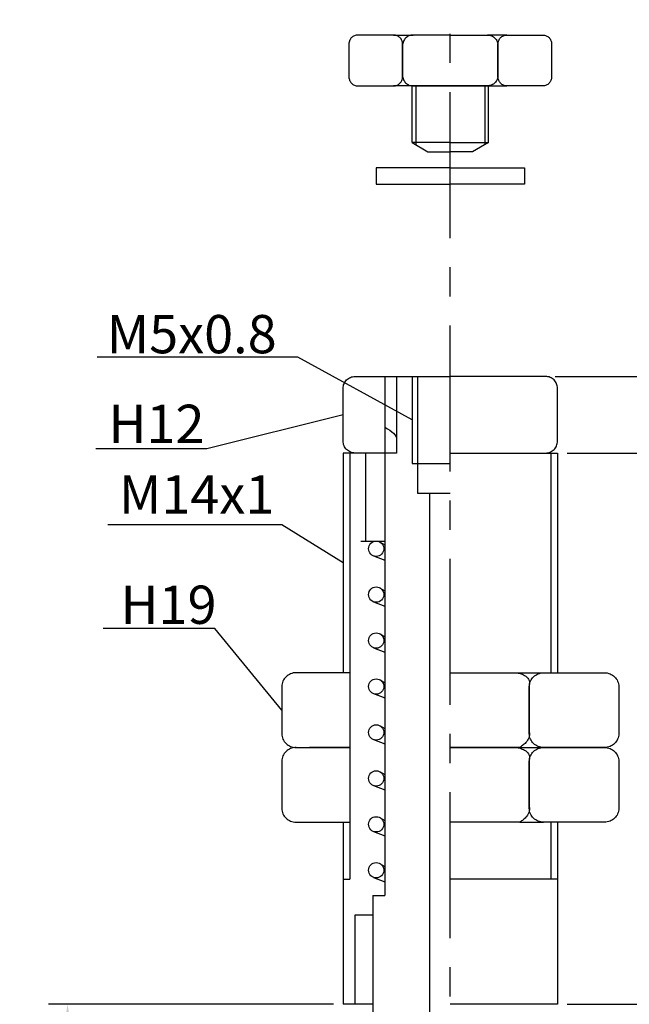
# Model space of a CAD drawing. Extents: x 35 to 126, y 27 to 153.
# Drawn here: x 57 to 97, y 89 to 153 of the extents above; entities that cross this region are included whole.
import ezdxf

# ---------------------------------------------------------------- set-up
doc = ezdxf.new("R2010")
doc.units = 0
doc.header["$LTSCALE"] = 0.3
doc.linetypes.add('CENTER', pattern=[50.8, 31.75, -6.35, 6.35, -6.35])
doc.layers.get('0').update_dxf_attribs({"linetype": 'CONTINUOUS'})
doc.layers.get('DEFPOINTS').update_dxf_attribs({"linetype": 'CONTINUOUS'})
doc.layers.add('1', color=7, linetype='CENTER')
doc.layers.add('2', color=7, linetype='CONTINUOUS')
doc.dimstyles.get("Standard").update_dxf_attribs({"dimtxt": 0.18, "dimasz": 0.18, "dimexe": 0.18, "dimexo": 0.0625, "dimgap": 0.09, "dimtad": 0, "dimtih": 1, "dimtoh": 1, "dimzin": 0, "dimcen": 0.09, "dimazin": 3, "dimtfac": 1, "dimtofl": 0, "dimtmove": 0, "dimatfit": 3})

# ---------------------------------------------------------------- blocks, each defined once
blk = doc.blocks.new('*D1')
at = {"layer": '2', "color": 0}
for p, q in [((110.774, 132.432), (110.774, 134.932)), ((92.446, 129.932), (112.024, 129.932)), ((110.774, 129.932), (110.774, 124.932)), ((93.225, 124.932), (112.024, 124.932)), ((110.774, 122.432), (110.774, 119.932))]:
    blk.add_line(p, q, dxfattribs=at)
for points in [[(110.358, 132.432), (111.191, 132.432), (110.774, 129.932)], [(110.358, 122.432), (111.191, 122.432), (110.774, 124.932)]]:
    blk.add_solid(points, dxfattribs=at)
at = {"layer": 'DEFPOINTS', "color": 0}
for p in [(91.821, 129.932), (92.6, 124.932), (110.774, 124.932)]:
    blk.add_point(p, dxfattribs=at)
at = {"layer": '2', "color": 0}
blk.add_text('5', height=2.5, rotation=90, dxfattribs=at).set_placement((110.149, 126.599))
blk = doc.blocks.new('*D2')
at = {"layer": '2', "color": 0}
for p, q in [((110.149, 124.932), (109.524, 124.932)), ((110.774, 122.432), (110.774, 91.432)), ((93.225, 88.932), (112.024, 88.932))]:
    blk.add_line(p, q, dxfattribs=at)
for points in [[(110.358, 122.432), (111.191, 122.432), (110.774, 124.932)], [(110.358, 91.432), (111.191, 91.432), (110.774, 88.932)]]:
    blk.add_solid(points, dxfattribs=at)
at = {"layer": 'DEFPOINTS', "color": 0}
for p in [(110.774, 124.932), (92.6, 88.932), (110.774, 88.932)]:
    blk.add_point(p, dxfattribs=at)
at = {"layer": '2', "color": 0}
blk.add_text('36', height=2.5, rotation=90, dxfattribs=at).set_placement((110.149, 104.849))
blk = doc.blocks.new('*D6')
at = {"layer": '2', "color": 0}
for p, q in [((118.875, 129.932), (126.289, 129.932)), ((125.039, 127.432), (125.039, 51.032)), ((90.415, 48.532), (126.289, 48.532))]:
    blk.add_line(p, q, dxfattribs=at)
for points in [[(124.622, 127.432), (125.456, 127.432), (125.039, 129.932)], [(124.622, 51.032), (125.456, 51.032), (125.039, 48.532)]]:
    blk.add_solid(points, dxfattribs=at)
at = {"layer": 'DEFPOINTS', "color": 0}
for p in [(118.25, 129.932), (89.79, 48.532), (125.039, 48.532)]:
    blk.add_point(p, dxfattribs=at)
at = {"layer": '2', "color": 0}
blk.add_text('(81.4)', height=2.5, rotation=90, dxfattribs=at).set_placement((124.414, 84.232))
blk = doc.blocks.new('*D13')
at = {"layer": '2', "color": 0}
for p, q in [((77.975, 88.932), (59.359, 88.932)), ((60.609, 86.432), (60.609, 76.432)), ((79.914, 73.932), (59.359, 73.932))]:
    blk.add_line(p, q, dxfattribs=at)
for points in [[(60.193, 86.432), (61.026, 86.432), (60.609, 88.932)], [(60.193, 76.432), (61.026, 76.432), (60.609, 73.932)]]:
    blk.add_solid(points, dxfattribs=at)
at = {"layer": 'DEFPOINTS', "color": 0}
for p in [(78.6, 88.932), (60.609, 73.932), (80.539, 73.932)]:
    blk.add_point(p, dxfattribs=at)
at = {"layer": '2', "color": 0}
blk.add_text('15', height=2.5, rotation=90, dxfattribs=at).set_placement((59.984, 79.766))

msp = doc.modelspace()

# ---------------------------------------------------------------- linework, layer by layer
for p, q in [((78.993, 151.762), (78.985, 151.704)), ((79.008, 151.818), (78.993, 151.762)), ((79.028, 151.872), (79.008, 151.818)), ((79.052, 151.923), (79.028, 151.872)), ((79.081, 151.971), (79.052, 151.923)), ((79.115, 152.016), (79.081, 151.971)), ((79.153, 152.057), (79.115, 152.016)), ((79.194, 152.095), (79.153, 152.057)), ((79.239, 152.129), (79.194, 152.095)), ((79.288, 152.158), (79.239, 152.129)), ((79.339, 152.183), (79.288, 152.158)), ((79.392, 152.202), (79.339, 152.183)), ((79.448, 152.217), (79.392, 152.202)), ((79.506, 152.226), (79.448, 152.217)), ((79.565, 152.229), (79.506, 152.226)), ((81.901, 152.229), (79.565, 152.229)), ((79.565, 152.229), (79.565, 152.229)), ((81.901, 152.229), (83.167, 152.229)), ((81.961, 152.226), (81.901, 152.229)), ((82.019, 152.217), (81.961, 152.226)), ((82.074, 152.202), (82.019, 152.217)), ((82.128, 152.183), (82.074, 152.202)), ((82.179, 152.158), (82.128, 152.183)), ((82.227, 152.129), (82.179, 152.158)), ((82.272, 152.095), (82.227, 152.129)), ((82.314, 152.057), (82.272, 152.095)), ((82.351, 152.016), (82.314, 152.057)), ((82.385, 151.971), (82.351, 152.016)), ((82.414, 151.923), (82.385, 151.971)), ((82.439, 151.872), (82.414, 151.923)), ((82.459, 151.818), (82.439, 151.872)), ((82.473, 151.762), (82.459, 151.818)), ((82.482, 151.704), (82.473, 151.762)), ((82.516, 151.75), (82.499, 151.684)), ((82.539, 151.812), (82.516, 151.75)), ((82.568, 151.872), (82.539, 151.812)), ((82.602, 151.928), (82.568, 151.872)), ((82.641, 151.98), (82.602, 151.928)), ((82.685, 152.029), (82.641, 151.98)), ((82.734, 152.073), (82.685, 152.029)), ((82.786, 152.112), (82.734, 152.073)), ((82.842, 152.146), (82.786, 152.112)), ((82.902, 152.175), (82.842, 152.146)), ((82.964, 152.198), (82.902, 152.175)), ((83.03, 152.215), (82.964, 152.198)), ((83.097, 152.225), (83.03, 152.215)), ((83.167, 152.229), (83.097, 152.225)), ((83.167, 152.229), (83.167, 152.229)), ((85.6, 152.229), (83.167, 152.229)), ((85.6, 152.229), (83.167, 152.229)), ((85.6, 152.229), (88.033, 152.229)), ((85.6, 152.229), (88.033, 152.229)), ((88.033, 152.229), (88.033, 152.229)), ((88.033, 152.229), (88.103, 152.225)), ((89.298, 152.229), (88.033, 152.229)), ((88.103, 152.225), (88.17, 152.215)), ((88.17, 152.215), (88.235, 152.198)), ((88.235, 152.198), (88.298, 152.175)), ((88.298, 152.175), (88.357, 152.146)), ((88.357, 152.146), (88.413, 152.112)), ((88.413, 152.112), (88.466, 152.073)), ((88.466, 152.073), (88.514, 152.029)), ((88.514, 152.029), (88.558, 151.98)), ((88.558, 151.98), (88.598, 151.928)), ((88.598, 151.928), (88.632, 151.872)), ((88.632, 151.872), (88.661, 151.812)), ((88.661, 151.812), (88.684, 151.75)), ((88.684, 151.75), (88.7, 151.684)), ((88.717, 151.704), (88.726, 151.762)), ((88.726, 151.762), (88.741, 151.818)), ((88.741, 151.818), (88.76, 151.872)), ((88.76, 151.872), (88.785, 151.923)), ((88.785, 151.923), (88.815, 151.971)), ((88.815, 151.971), (88.848, 152.016)), ((88.848, 152.016), (88.886, 152.057)), ((88.886, 152.057), (88.928, 152.095)), ((88.928, 152.095), (88.972, 152.129)), ((88.972, 152.129), (89.021, 152.158)), ((89.021, 152.158), (89.072, 152.183)), ((89.072, 152.183), (89.125, 152.202)), ((89.125, 152.202), (89.181, 152.217)), ((89.181, 152.217), (89.239, 152.226)), ((89.239, 152.226), (89.298, 152.229)), ((89.298, 152.229), (91.634, 152.229)), ((91.634, 152.229), (91.634, 152.229)), ((91.634, 152.229), (91.694, 152.226)), ((91.694, 152.226), (91.751, 152.217)), ((91.751, 152.217), (91.807, 152.202)), ((91.807, 152.202), (91.861, 152.183)), ((91.861, 152.183), (91.912, 152.158)), ((91.912, 152.158), (91.96, 152.129)), ((91.96, 152.129), (92.005, 152.095)), ((92.005, 152.095), (92.047, 152.057)), ((92.047, 152.057), (92.084, 152.016)), ((92.084, 152.016), (92.118, 151.971)), ((92.118, 151.971), (92.147, 151.923)), ((92.147, 151.923), (92.172, 151.872)), ((92.172, 151.872), (92.192, 151.818)), ((92.192, 151.818), (92.206, 151.762)), ((92.206, 151.762), (92.215, 151.704)), ((78.985, 151.704), (78.982, 151.645)), ((78.982, 151.645), (78.982, 149.491)), ((82.485, 151.645), (82.482, 151.704)), ((82.485, 149.491), (82.485, 151.645)), ((82.485, 151.645), (82.485, 151.645)), ((82.489, 151.617), (82.485, 151.548)), ((82.485, 151.548), (82.485, 149.588)), ((82.499, 151.684), (82.489, 151.617)), ((88.7, 151.684), (88.711, 151.617)), ((88.711, 151.617), (88.714, 151.548)), ((88.714, 151.645), (88.717, 151.704)), ((88.714, 149.491), (88.714, 151.645)), ((88.714, 151.645), (88.714, 151.645)), ((88.714, 151.548), (88.714, 149.588)), ((92.215, 151.704), (92.218, 151.645)), ((92.218, 151.645), (92.218, 149.491)), ((78.982, 149.491), (78.982, 149.491)), ((78.982, 149.491), (78.985, 149.431)), ((78.985, 149.431), (78.993, 149.373)), ((78.993, 149.373), (79.008, 149.318)), ((79.008, 149.318), (79.028, 149.264)), ((79.028, 149.264), (79.052, 149.213)), ((79.052, 149.213), (79.081, 149.165)), ((82.385, 149.165), (82.414, 149.213)), ((82.414, 149.213), (82.439, 149.264)), ((82.439, 149.264), (82.459, 149.318)), ((82.459, 149.318), (82.473, 149.373)), ((82.473, 149.373), (82.482, 149.431)), ((82.482, 149.431), (82.485, 149.491)), ((82.485, 149.588), (82.489, 149.519)), ((82.485, 149.588), (82.485, 149.588)), ((82.489, 149.519), (82.499, 149.451)), ((82.499, 149.451), (82.516, 149.386)), ((82.516, 149.386), (82.539, 149.324)), ((82.539, 149.324), (82.568, 149.264)), ((82.568, 149.264), (82.602, 149.208)), ((82.602, 149.208), (82.641, 149.155)), ((88.598, 149.208), (88.558, 149.155)), ((88.632, 149.264), (88.598, 149.208)), ((88.661, 149.324), (88.632, 149.264)), ((88.684, 149.386), (88.661, 149.324)), ((88.7, 149.451), (88.684, 149.386)), ((88.711, 149.519), (88.7, 149.451)), ((88.714, 149.588), (88.711, 149.519)), ((88.714, 149.588), (88.714, 149.588)), ((88.717, 149.431), (88.714, 149.491)), ((88.726, 149.373), (88.717, 149.431)), ((88.741, 149.318), (88.726, 149.373)), ((88.76, 149.264), (88.741, 149.318)), ((88.785, 149.213), (88.76, 149.264)), ((88.815, 149.165), (88.785, 149.213)), ((92.147, 149.213), (92.118, 149.165)), ((92.172, 149.264), (92.147, 149.213)), ((92.192, 149.318), (92.172, 149.264)), ((92.206, 149.373), (92.192, 149.318)), ((92.215, 149.431), (92.206, 149.373)), ((92.218, 149.491), (92.215, 149.431)), ((92.218, 149.491), (92.218, 149.491)), ((79.081, 149.165), (79.115, 149.12)), ((79.115, 149.12), (79.153, 149.078)), ((79.153, 149.078), (79.194, 149.04)), ((79.194, 149.04), (79.239, 149.007)), ((79.239, 149.007), (79.288, 148.978)), ((79.288, 148.978), (79.339, 148.953)), ((79.339, 148.953), (79.392, 148.933)), ((79.392, 148.933), (79.448, 148.919)), ((79.448, 148.919), (79.506, 148.91)), ((79.506, 148.91), (79.565, 148.907)), ((79.565, 148.907), (81.901, 148.907)), ((81.901, 148.907), (81.961, 148.91)), ((83.167, 148.907), (81.901, 148.907)), ((81.901, 148.907), (81.901, 148.907)), ((81.961, 148.91), (82.019, 148.919)), ((82.019, 148.919), (82.074, 148.933)), ((82.074, 148.933), (82.128, 148.953)), ((82.128, 148.953), (82.179, 148.978)), ((82.179, 148.978), (82.227, 149.007)), ((82.227, 149.007), (82.272, 149.04)), ((82.272, 149.04), (82.314, 149.078)), ((82.314, 149.078), (82.351, 149.12)), ((82.351, 149.12), (82.385, 149.165)), ((82.641, 149.155), (82.685, 149.107)), ((82.685, 149.107), (82.734, 149.063)), ((82.734, 149.063), (82.786, 149.024)), ((82.786, 149.024), (82.842, 148.989)), ((82.842, 148.989), (82.902, 148.961)), ((82.902, 148.961), (82.964, 148.938)), ((82.964, 148.938), (83.03, 148.921)), ((83.03, 148.921), (83.097, 148.91)), ((83.097, 148.91), (83.167, 148.907)), ((83.1, 145.219), (83.1, 148.91)), ((85.6, 148.907), (83.143, 148.907)), ((83.167, 148.907), (85.6, 148.907)), ((85.6, 148.907), (88.057, 148.907)), ((88.033, 148.907), (85.6, 148.907)), ((88.103, 148.91), (88.033, 148.907)), ((88.033, 148.907), (89.298, 148.907)), ((88.1, 145.219), (88.1, 148.91)), ((88.17, 148.921), (88.103, 148.91)), ((88.235, 148.938), (88.17, 148.921)), ((88.298, 148.961), (88.235, 148.938)), ((88.357, 148.989), (88.298, 148.961)), ((88.413, 149.024), (88.357, 148.989)), ((88.466, 149.063), (88.413, 149.024)), ((88.514, 149.107), (88.466, 149.063)), ((88.558, 149.155), (88.514, 149.107)), ((88.848, 149.12), (88.815, 149.165)), ((88.886, 149.078), (88.848, 149.12)), ((88.928, 149.04), (88.886, 149.078)), ((88.972, 149.007), (88.928, 149.04)), ((89.021, 148.978), (88.972, 149.007)), ((89.072, 148.953), (89.021, 148.978)), ((89.125, 148.933), (89.072, 148.953)), ((89.181, 148.919), (89.125, 148.933)), ((89.239, 148.91), (89.181, 148.919)), ((89.298, 148.907), (89.239, 148.91)), ((91.634, 148.907), (89.298, 148.907)), ((89.298, 148.907), (89.298, 148.907)), ((91.694, 148.91), (91.634, 148.907)), ((91.751, 148.919), (91.694, 148.91)), ((91.807, 148.933), (91.751, 148.919)), ((91.861, 148.953), (91.807, 148.933)), ((91.912, 148.978), (91.861, 148.953)), ((91.96, 149.007), (91.912, 148.978)), ((92.005, 149.04), (91.96, 149.007)), ((92.047, 149.078), (92.005, 149.04)), ((92.084, 149.12), (92.047, 149.078)), ((92.118, 149.165), (92.084, 149.12)), ((83.1, 145.219), (84.14, 144.608)), ((85.6, 145.219), (83.1, 145.219)), ((85.6, 145.219), (88.1, 145.219)), ((88.1, 145.219), (87.06, 144.608)), ((84.14, 144.608), (85.6, 144.608)), ((87.06, 144.608), (85.6, 144.608)), ((85.6, 143.553), (80.753, 143.553)), ((80.753, 143.553), (80.753, 142.497)), ((85.6, 143.553), (90.447, 143.553)), ((90.447, 143.553), (90.447, 142.497)), ((80.753, 142.497), (85.6, 142.497)), ((90.447, 142.497), (85.6, 142.497)), ((79.076, 129.871), (79.148, 129.897)), ((79.148, 129.897), (79.222, 129.916)), ((79.222, 129.916), (79.299, 129.928)), ((79.299, 129.928), (79.378, 129.932)), ((79.378, 129.932), (85.6, 129.932)), ((81.317, 129.932), (81.317, 126.61)), ((83.459, 129.932), (83.459, 122.311)), ((91.821, 129.932), (85.6, 129.932)), ((91.9, 129.928), (91.821, 129.932)), ((91.977, 129.916), (91.9, 129.928)), ((92.052, 129.897), (91.977, 129.916)), ((92.123, 129.871), (92.052, 129.897)), ((78.604, 129.233), (78.616, 129.31)), ((78.616, 129.31), (78.635, 129.384)), ((78.635, 129.384), (78.661, 129.456)), ((78.661, 129.456), (78.694, 129.524)), ((78.694, 129.524), (78.733, 129.588)), ((78.733, 129.588), (78.778, 129.648)), ((78.778, 129.648), (78.829, 129.703)), ((78.829, 129.703), (78.884, 129.754)), ((78.884, 129.754), (78.944, 129.799)), ((78.944, 129.799), (79.008, 129.838)), ((79.008, 129.838), (79.076, 129.871)), ((92.191, 129.838), (92.123, 129.871)), ((92.255, 129.799), (92.191, 129.838)), ((92.315, 129.754), (92.255, 129.799)), ((92.371, 129.703), (92.315, 129.754)), ((92.421, 129.648), (92.371, 129.703)), ((92.466, 129.588), (92.421, 129.648)), ((92.505, 129.524), (92.466, 129.588)), ((92.538, 129.456), (92.505, 129.524)), ((92.564, 129.384), (92.538, 129.456)), ((92.584, 129.31), (92.564, 129.384)), ((92.596, 129.233), (92.584, 129.31)), ((78.6, 129.154), (78.604, 129.233)), ((78.6, 125.711), (78.6, 129.154)), ((78.6, 129.154), (78.6, 129.154)), ((92.6, 129.154), (92.596, 129.233)), ((92.6, 125.711), (92.6, 129.154)), ((92.6, 129.154), (92.6, 129.154)), ((81.317, 126.61), (81.317, 126.61)), ((81.317, 126.61), (81.5, 126.512)), ((81.5, 126.512), (81.658, 126.415)), ((81.658, 126.415), (81.792, 126.317)), ((81.792, 126.317), (81.901, 126.219)), ((81.901, 126.219), (81.987, 126.122)), ((81.987, 126.122), (82.048, 126.024)), ((82.048, 126.024), (82.084, 125.926)), ((78.604, 125.631), (78.6, 125.711)), ((78.616, 125.554), (78.604, 125.631)), ((78.635, 125.48), (78.616, 125.554)), ((78.661, 125.408), (78.635, 125.48)), ((78.694, 125.34), (78.661, 125.408)), ((82.084, 125.926), (82.096, 125.714)), ((82.096, 125.715), (82.096, 124.932)), ((82.096, 125.714), (82.096, 125.713)), ((92.505, 125.34), (92.538, 125.408)), ((92.538, 125.408), (92.564, 125.48)), ((92.564, 125.48), (92.584, 125.554)), ((92.584, 125.554), (92.596, 125.631)), ((92.596, 125.631), (92.6, 125.711)), ((82.096, 124.932), (78.6, 124.932)), ((78.6, 124.932), (78.6, 110.586)), ((78.733, 125.276), (78.694, 125.34)), ((78.778, 125.216), (78.733, 125.276)), ((78.829, 125.161), (78.778, 125.216)), ((78.884, 125.11), (78.829, 125.161)), ((78.944, 125.065), (78.884, 125.11)), ((79.008, 125.026), (78.944, 125.065)), ((79.076, 124.994), (79.008, 125.026)), ((79.148, 124.967), (79.076, 124.994)), ((79.222, 124.948), (79.148, 124.967)), ((79.299, 124.936), (79.222, 124.948)), ((80.071, 124.932), (80.071, 119.185)), ((81.317, 124.932), (81.317, 96.03)), ((85.6, 124.932), (92.6, 124.932)), ((91.9, 124.936), (91.977, 124.948)), ((91.977, 124.948), (92.052, 124.967)), ((92.052, 124.967), (92.123, 124.994)), ((92.123, 124.994), (92.191, 125.026)), ((92.191, 125.026), (92.255, 125.065)), ((92.255, 125.065), (92.315, 125.11)), ((92.315, 125.11), (92.371, 125.161)), ((92.371, 125.161), (92.421, 125.216)), ((92.421, 125.216), (92.466, 125.276)), ((92.466, 125.276), (92.505, 125.34)), ((92.6, 124.932), (92.6, 110.586)), ((83.1, 124.248), (85.6, 124.248)), ((83.459, 122.311), (85.6, 122.311)), ((84.237, 122.311), (84.237, 67.692)), ((79.76, 119.185), (81.317, 119.185)), ((74.642, 109.95), (74.619, 109.863)), ((74.674, 110.033), (74.642, 109.95)), ((74.713, 110.112), (74.674, 110.033)), ((74.76, 110.186), (74.713, 110.112)), ((74.814, 110.256), (74.76, 110.186)), ((74.875, 110.321), (74.814, 110.256)), ((74.941, 110.379), (74.875, 110.321)), ((75.013, 110.431), (74.941, 110.379)), ((75.09, 110.477), (75.013, 110.431)), ((75.172, 110.515), (75.09, 110.477)), ((75.258, 110.545), (75.172, 110.515)), ((75.347, 110.568), (75.258, 110.545)), ((75.44, 110.582), (75.347, 110.568)), ((75.535, 110.586), (75.44, 110.582)), ((79.035, 110.586), (75.535, 110.586)), ((75.535, 110.586), (75.535, 110.586)), ((79.035, 110.586), (79.035, 100.82)), ((85.6, 110.586), (89.963, 110.586)), ((89.963, 110.586), (89.963, 110.586)), ((89.963, 110.586), (89.993, 110.577)), ((89.963, 110.586), (91.696, 110.586)), ((89.993, 110.577), (90.037, 110.566)), ((90.037, 110.566), (90.091, 110.551)), ((90.091, 110.551), (90.154, 110.534)), ((90.154, 110.534), (90.225, 110.511)), ((90.225, 110.511), (90.299, 110.483)), ((90.299, 110.483), (90.375, 110.449)), ((90.375, 110.449), (90.45, 110.409)), ((90.45, 110.409), (90.523, 110.36)), ((90.523, 110.36), (90.591, 110.303)), ((90.591, 110.303), (90.652, 110.237)), ((90.652, 110.237), (90.702, 110.161)), ((90.702, 110.161), (90.741, 110.075)), ((90.741, 110.075), (90.765, 109.976)), ((90.765, 109.976), (90.772, 109.866)), ((90.779, 109.863), (90.803, 109.95)), ((90.803, 109.95), (90.834, 110.033)), ((90.834, 110.033), (90.874, 110.112)), ((90.874, 110.112), (90.921, 110.186)), ((90.921, 110.186), (90.975, 110.256)), ((90.975, 110.256), (91.035, 110.321)), ((91.035, 110.321), (91.102, 110.379)), ((91.102, 110.379), (91.174, 110.431)), ((91.174, 110.431), (91.251, 110.477)), ((91.251, 110.477), (91.333, 110.515)), ((91.333, 110.515), (91.419, 110.545)), ((91.419, 110.545), (91.508, 110.568)), ((91.508, 110.568), (91.601, 110.582)), ((91.601, 110.582), (91.696, 110.586)), ((91.696, 110.586), (95.664, 110.586)), ((95.664, 110.586), (95.664, 110.586)), ((95.664, 110.586), (95.76, 110.582)), ((95.76, 110.582), (95.852, 110.568)), ((95.852, 110.568), (95.942, 110.545)), ((95.942, 110.545), (96.028, 110.515)), ((96.028, 110.515), (96.109, 110.477)), ((96.109, 110.477), (96.186, 110.431)), ((96.186, 110.431), (96.258, 110.379)), ((96.258, 110.379), (96.325, 110.321)), ((96.325, 110.321), (96.386, 110.256)), ((96.386, 110.256), (96.44, 110.186)), ((96.44, 110.186), (96.487, 110.112)), ((96.487, 110.112), (96.526, 110.033)), ((96.526, 110.033), (96.558, 109.95)), ((96.558, 109.95), (96.581, 109.863)), ((74.604, 109.774), (74.6, 109.682)), ((74.6, 109.682), (74.6, 106.606)), ((74.619, 109.863), (74.604, 109.774)), ((90.772, 109.866), (90.76, 109.742)), ((90.76, 109.682), (90.765, 109.774)), ((90.76, 109.742), (90.76, 106.721)), ((90.76, 106.606), (90.76, 109.682)), ((90.76, 109.682), (90.76, 109.682)), ((90.765, 109.774), (90.779, 109.863)), ((96.581, 109.863), (96.595, 109.774)), ((96.595, 109.774), (96.6, 109.682)), ((96.6, 109.682), (96.6, 106.606)), ((74.6, 106.606), (74.6, 106.606)), ((74.6, 106.606), (74.604, 106.513)), ((74.604, 106.513), (74.619, 106.424)), ((74.619, 106.424), (74.642, 106.337)), ((74.642, 106.337), (74.674, 106.254)), ((74.674, 106.254), (74.713, 106.175)), ((74.713, 106.175), (74.76, 106.101)), ((74.76, 106.101), (74.814, 106.031)), ((90.595, 106.1), (90.539, 106.033)), ((90.647, 106.172), (90.595, 106.1)), ((90.693, 106.249), (90.647, 106.172)), ((90.73, 106.332), (90.693, 106.249)), ((90.757, 106.421), (90.73, 106.332)), ((90.772, 106.515), (90.757, 106.421)), ((90.76, 106.721), (90.76, 106.721)), ((90.76, 106.721), (90.774, 106.615)), ((90.765, 106.513), (90.76, 106.606)), ((90.779, 106.424), (90.765, 106.513)), ((90.774, 106.615), (90.772, 106.515)), ((90.803, 106.337), (90.779, 106.424)), ((90.834, 106.254), (90.803, 106.337)), ((90.874, 106.175), (90.834, 106.254)), ((90.921, 106.101), (90.874, 106.175)), ((90.975, 106.031), (90.921, 106.101)), ((96.44, 106.101), (96.386, 106.031)), ((96.487, 106.175), (96.44, 106.101)), ((96.526, 106.254), (96.487, 106.175)), ((96.558, 106.337), (96.526, 106.254)), ((96.581, 106.424), (96.558, 106.337)), ((96.595, 106.513), (96.581, 106.424)), ((96.6, 106.606), (96.595, 106.513)), ((96.6, 106.606), (96.6, 106.606)), ((74.814, 106.031), (74.875, 105.967)), ((74.875, 105.967), (74.941, 105.908)), ((74.941, 105.498), (74.875, 105.44)), ((74.941, 105.908), (75.013, 105.856)), ((75.013, 105.55), (74.941, 105.498)), ((75.013, 105.856), (75.09, 105.81)), ((75.09, 105.596), (75.013, 105.55)), ((75.09, 105.81), (75.172, 105.772)), ((75.172, 105.634), (75.09, 105.596)), ((75.172, 105.772), (75.258, 105.742)), ((75.258, 105.665), (75.172, 105.634)), ((75.258, 105.742), (75.347, 105.719)), ((75.347, 105.687), (75.258, 105.665)), ((75.347, 105.719), (75.44, 105.706)), ((75.44, 105.701), (75.347, 105.687)), ((75.535, 105.706), (75.44, 105.701)), ((75.44, 105.706), (75.535, 105.701)), ((75.535, 105.706), (75.535, 105.706)), ((75.535, 105.701), (79.035, 105.701)), ((79.035, 105.706), (76.413, 105.706)), ((78.592, 105.706), (78.592, 105.701)), ((78.6, 105.706), (78.6, 105.701)), ((85.6, 105.706), (89.963, 105.706)), ((90.14, 105.701), (85.6, 105.701)), ((89.963, 105.706), (89.963, 105.706)), ((89.963, 105.706), (89.993, 105.696)), ((89.963, 105.706), (91.696, 105.706)), ((89.993, 105.696), (90.037, 105.685)), ((90.037, 105.685), (90.091, 105.671)), ((90.091, 105.671), (90.154, 105.653)), ((90.168, 105.723), (90.14, 105.701)), ((90.154, 105.653), (90.225, 105.63)), ((90.206, 105.751), (90.168, 105.723)), ((90.252, 105.784), (90.206, 105.751)), ((90.225, 105.63), (90.299, 105.602)), ((90.304, 105.823), (90.252, 105.784)), ((90.299, 105.602), (90.375, 105.569)), ((90.36, 105.867), (90.304, 105.823)), ((90.419, 105.917), (90.36, 105.867)), ((90.375, 105.569), (90.45, 105.528)), ((90.48, 105.972), (90.419, 105.917)), ((90.45, 105.528), (90.523, 105.479)), ((90.539, 106.033), (90.48, 105.972)), ((90.523, 105.479), (90.591, 105.423)), ((91.035, 105.967), (90.975, 106.031)), ((91.102, 105.908), (91.035, 105.967)), ((91.035, 105.44), (91.102, 105.498)), ((91.174, 105.856), (91.102, 105.908)), ((91.102, 105.498), (91.174, 105.55)), ((91.251, 105.81), (91.174, 105.856)), ((91.174, 105.55), (91.251, 105.596)), ((91.333, 105.772), (91.251, 105.81)), ((91.251, 105.596), (91.333, 105.634)), ((91.419, 105.742), (91.333, 105.772)), ((91.333, 105.634), (91.419, 105.665)), ((91.508, 105.719), (91.419, 105.742)), ((91.419, 105.665), (91.508, 105.687)), ((91.601, 105.706), (91.508, 105.719)), ((91.508, 105.687), (91.601, 105.701)), ((91.696, 105.701), (91.601, 105.706)), ((91.601, 105.701), (91.696, 105.706)), ((91.696, 105.706), (95.664, 105.706)), ((95.664, 105.701), (91.696, 105.701)), ((91.696, 105.701), (91.696, 105.701)), ((93.485, 105.706), (93.485, 105.701)), ((95.76, 105.706), (95.664, 105.701)), ((95.664, 105.706), (95.664, 105.706)), ((95.664, 105.706), (95.76, 105.701)), ((95.852, 105.719), (95.76, 105.706)), ((95.76, 105.701), (95.852, 105.687)), ((95.942, 105.742), (95.852, 105.719)), ((95.852, 105.687), (95.942, 105.665)), ((96.028, 105.772), (95.942, 105.742)), ((95.942, 105.665), (96.028, 105.634)), ((96.109, 105.81), (96.028, 105.772)), ((96.028, 105.634), (96.109, 105.596)), ((96.186, 105.856), (96.109, 105.81)), ((96.109, 105.596), (96.186, 105.55)), ((96.258, 105.908), (96.186, 105.856)), ((96.186, 105.55), (96.258, 105.498)), ((96.325, 105.967), (96.258, 105.908)), ((96.258, 105.498), (96.325, 105.44)), ((96.386, 106.031), (96.325, 105.967)), ((74.604, 104.893), (74.6, 104.801)), ((74.619, 104.983), (74.604, 104.893)), ((74.642, 105.069), (74.619, 104.983)), ((74.674, 105.152), (74.642, 105.069)), ((74.713, 105.231), (74.674, 105.152)), ((74.76, 105.306), (74.713, 105.231)), ((74.814, 105.375), (74.76, 105.306)), ((74.875, 105.44), (74.814, 105.375)), ((90.591, 105.423), (90.652, 105.357)), ((90.652, 105.357), (90.702, 105.281)), ((90.702, 105.281), (90.741, 105.194)), ((90.741, 105.194), (90.765, 105.096)), ((90.772, 104.985), (90.76, 104.861)), ((90.76, 104.801), (90.765, 104.893)), ((90.76, 104.861), (90.76, 101.84)), ((90.765, 105.096), (90.772, 104.985)), ((90.765, 104.893), (90.779, 104.983)), ((90.779, 104.983), (90.803, 105.069)), ((90.803, 105.069), (90.834, 105.152)), ((90.834, 105.152), (90.874, 105.231)), ((90.874, 105.231), (90.921, 105.306)), ((90.921, 105.306), (90.975, 105.375)), ((90.975, 105.375), (91.035, 105.44)), ((96.325, 105.44), (96.386, 105.375)), ((96.386, 105.375), (96.44, 105.306)), ((96.44, 105.306), (96.487, 105.231)), ((96.487, 105.231), (96.526, 105.152)), ((96.526, 105.152), (96.558, 105.069)), ((96.558, 105.069), (96.581, 104.983)), ((96.581, 104.983), (96.595, 104.893)), ((96.595, 104.893), (96.6, 104.801)), ((74.6, 104.801), (74.6, 101.725)), ((90.76, 101.725), (90.76, 104.801)), ((90.76, 104.801), (90.76, 104.801)), ((96.6, 104.801), (96.6, 101.725)), ((74.6, 101.725), (74.6, 101.725)), ((74.6, 101.725), (74.604, 101.633)), ((74.604, 101.633), (74.619, 101.543)), ((90.772, 101.635), (90.757, 101.54)), ((90.76, 101.84), (90.76, 101.84)), ((90.76, 101.84), (90.774, 101.734)), ((90.765, 101.633), (90.76, 101.725)), ((90.779, 101.543), (90.765, 101.633)), ((90.774, 101.734), (90.772, 101.635)), ((96.595, 101.633), (96.581, 101.543)), ((96.6, 101.725), (96.595, 101.633)), ((96.6, 101.725), (96.6, 101.725)), ((74.619, 101.543), (74.642, 101.456)), ((74.642, 101.456), (74.674, 101.374)), ((74.674, 101.374), (74.713, 101.294)), ((74.713, 101.294), (74.76, 101.22)), ((74.76, 101.22), (74.814, 101.15)), ((74.814, 101.15), (74.875, 101.086)), ((74.875, 101.086), (74.941, 101.027)), ((74.941, 101.027), (75.013, 100.975)), ((75.013, 100.975), (75.09, 100.93)), ((90.36, 100.986), (90.304, 100.942)), ((90.419, 101.036), (90.36, 100.986)), ((90.48, 101.092), (90.419, 101.036)), ((90.539, 101.153), (90.48, 101.092)), ((90.595, 101.219), (90.539, 101.153)), ((90.647, 101.291), (90.595, 101.219)), ((90.693, 101.368), (90.647, 101.291)), ((90.73, 101.452), (90.693, 101.368)), ((90.757, 101.54), (90.73, 101.452)), ((90.803, 101.456), (90.779, 101.543)), ((90.834, 101.374), (90.803, 101.456)), ((90.874, 101.294), (90.834, 101.374)), ((90.921, 101.22), (90.874, 101.294)), ((90.975, 101.15), (90.921, 101.22)), ((91.035, 101.086), (90.975, 101.15)), ((91.102, 101.027), (91.035, 101.086)), ((91.174, 100.975), (91.102, 101.027)), ((91.251, 100.93), (91.174, 100.975)), ((96.186, 100.975), (96.109, 100.93)), ((96.258, 101.027), (96.186, 100.975)), ((96.325, 101.086), (96.258, 101.027)), ((96.386, 101.15), (96.325, 101.086)), ((96.44, 101.22), (96.386, 101.15)), ((96.487, 101.294), (96.44, 101.22)), ((96.526, 101.374), (96.487, 101.294)), ((96.558, 101.456), (96.526, 101.374)), ((96.581, 101.543), (96.558, 101.456)), ((75.09, 100.93), (75.172, 100.892)), ((75.172, 100.892), (75.258, 100.861)), ((75.258, 100.861), (75.347, 100.839)), ((75.347, 100.839), (75.44, 100.825)), ((75.44, 100.825), (75.535, 100.82)), ((75.535, 100.82), (79.035, 100.82)), ((78.6, 100.82), (78.6, 88.932)), ((90.14, 100.82), (85.6, 100.82)), ((90.168, 100.842), (90.14, 100.82)), ((90.14, 100.82), (91.696, 100.82)), ((90.206, 100.87), (90.168, 100.842)), ((90.252, 100.903), (90.206, 100.87)), ((90.304, 100.942), (90.252, 100.903)), ((91.333, 100.892), (91.251, 100.93)), ((91.419, 100.861), (91.333, 100.892)), ((91.508, 100.839), (91.419, 100.861)), ((91.601, 100.825), (91.508, 100.839)), ((91.696, 100.82), (91.601, 100.825)), ((95.664, 100.82), (91.696, 100.82)), ((91.696, 100.82), (91.696, 100.82)), ((92.6, 100.82), (92.6, 88.932)), ((95.76, 100.825), (95.664, 100.82)), ((95.852, 100.839), (95.76, 100.825)), ((95.942, 100.861), (95.852, 100.839)), ((96.028, 100.892), (95.942, 100.861)), ((96.109, 100.93), (96.028, 100.892)), ((78.6, 97.103), (79.035, 97.103)), ((92.6, 97.103), (85.6, 97.103)), ((80.539, 96.03), (80.539, 73.932)), ((80.539, 94.758), (79.371, 94.758)), ((79.371, 94.758), (79.371, 88.932)), ((80.539, 88.932), (78.6, 88.932)), ((92.6, 88.932), (85.6, 88.932))]:
    msp.add_line(p, q)
for centre in [(80.76, 118.685), (80.76, 115.685), (80.76, 112.685), (80.76, 109.685), (80.76, 106.685), (80.76, 103.685), (80.76, 100.685), (80.76, 97.685)]:
    msp.add_circle(centre, 0.5)
at = {"layer": '1'}
for p, q in [((85.6, 47.532), (85.6, 153.229)), ((80.76, 119.185), (80.76, 119.185)), ((81.016, 119.114), (81.317, 118.935)), ((80.581, 118.218), (81.317, 117.935)), ((80.76, 116.185), (80.76, 116.185)), ((81.016, 116.114), (81.317, 115.935)), ((80.581, 115.218), (81.317, 114.935)), ((80.76, 113.185), (80.76, 113.185)), ((81.016, 113.114), (81.317, 112.935)), ((80.581, 112.218), (81.317, 111.935)), ((80.76, 110.185), (80.76, 110.185)), ((81.016, 110.114), (81.317, 109.935)), ((80.581, 109.218), (81.317, 108.935)), ((80.76, 107.185), (80.76, 107.185)), ((81.016, 107.114), (81.317, 106.935)), ((80.581, 106.218), (81.317, 105.935)), ((80.76, 104.185), (80.76, 104.185)), ((81.016, 104.114), (81.317, 103.935)), ((80.581, 103.218), (81.317, 102.935)), ((80.76, 101.185), (80.76, 101.185)), ((81.016, 101.114), (81.317, 100.935)), ((80.581, 100.218), (81.317, 99.935)), ((80.76, 98.185), (80.76, 98.185)), ((81.016, 98.114), (81.317, 97.935)), ((80.581, 97.218), (81.317, 96.935)), ((80.539, 96.03), (81.317, 96.03))]:
    msp.add_line(p, q, dxfattribs=at)
at = {"layer": '2'}
for p, q in [((83.343, 148.907), (83.343, 145.077)), ((87.857, 148.907), (87.857, 145.077)), ((82.096, 129.932), (82.096, 125.713)), ((83.1, 129.932), (83.1, 124.248)), ((81.317, 126.61), (81.317, 124.932)), ((79.035, 124.932), (79.035, 110.586)), ((92.164, 124.932), (92.164, 110.586)), ((79.035, 105.706), (79.035, 105.701)), ((79.035, 100.82), (79.035, 97.103)), ((92.164, 100.82), (92.164, 97.103))]:
    msp.add_line(p, q, dxfattribs=at)
for points in [[(83.1, 127.09, 0), (75.643, 131.181, 0), (62.544, 131.181, 0)], [(78.6, 127.432, 0), (69.704, 125.21, 0), (62.447, 125.215, 0)], [(78.6, 117.759, 0), (74.603, 120.237, 0), (63.238, 120.237, 0)], [(74.6, 108.144, 0), (70.224, 113.469, 0), (62.925, 113.469, 0)]]:
    msp.add_polyline3d(points, dxfattribs=at)

# ---------------------------------------------------------------- texts
for s, p in [('M5x0.8', (63.167, 131.445)), ('H12', (63.28, 125.587)), ('M14x1', (63.964, 120.975)), ('H19', (64.068, 113.774))]:
    msp.add_text(s, height=2.5, dxfattribs=at).set_placement(p)

# ---------------------------------------------------------------- dimensions: what is measured, and where the dimension line sits
for base, p1, p2, picture, middle in [((110.774, 124.932), (91.821, 129.932), (92.6, 124.932), '*D1', (108.899, 127.432)), ((110.774, 88.932), (110.774, 124.932), (92.6, 88.932), '*D2', (108.899, 106.932)), ((60.609, 73.932), (78.6, 88.932), (80.539, 73.932), '*D13', (58.734, 81.432))]:
    dim = msp.add_linear_dim(base=base, p1=p1, p2=p2, angle=90, dimstyle='Standard', dxfattribs=at)
    dim.commit()
    dim.dimension.update_dxf_attribs({"geometry": picture, "text_midpoint": middle})
dim = msp.add_linear_dim(base=(125.039, 48.532), p1=(118.25, 129.932), p2=(89.79, 48.532), angle=90, text='(<>)', dimstyle='Standard', dxfattribs=at)
dim.commit()
dim.dimension.update_dxf_attribs({"geometry": '*D6', "text_midpoint": (123.164, 89.232)})

doc.saveas('drawing.dxf')
